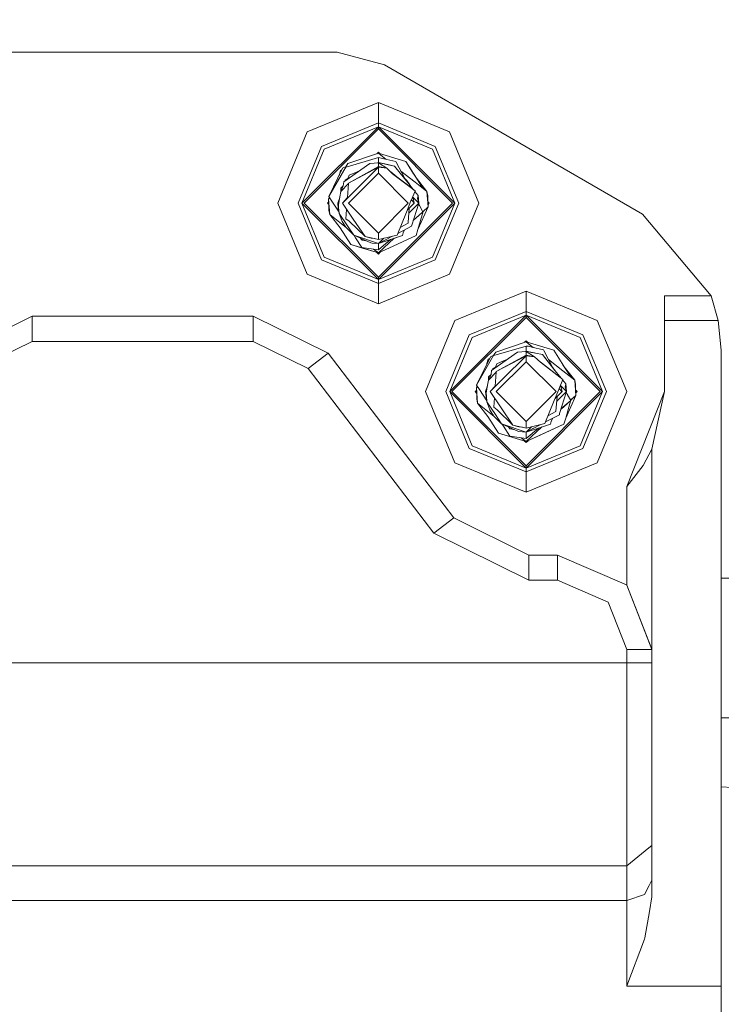
# Model space of a CAD drawing. Units: millimetres. Extents: x 687 to 8601, y -660 to 3654.
# Drawn here: x 1345 to 1457, y 945 to 1102 of the extents above; entities that cross this region are included whole.
import ezdxf

# ---------------------------------------------------------------- set-up
doc = ezdxf.new("R2010")
doc.units = ezdxf.units.MM
doc.layers.add('1', color=7, linetype='Continuous', true_color=0xffffff)
doc.styles.add('blockfont', font='simplex.shx')
doc.dimstyles.get("Standard").update_dxf_attribs({"dimtxt": 0.18, "dimasz": 0.18, "dimexe": 0.18, "dimexo": 0.0625, "dimgap": 0.09, "dimtad": 0, "dimtih": 1, "dimtoh": 1, "dimdec": 4, "dimzin": 0, "dimdsep": 46, "dimtxsty": 'Standard', "dimcen": 0.09, "dimadec": 0, "dimazin": 0, "dimtfac": 1, "dimtdec": 4, "dimtofl": 0, "dimtmove": 0, "dimatfit": 3, "dimfxl": 1, "dimtolj": 1, "dimtzin": 0, "dimarcsym": 0})

# ---------------------------------------------------------------- blocks, each defined once
blk = doc.blocks.new('_U0')
at = {"layer": '1', "color": 18, "lineweight": 35}
for p, q in [((976.750075, 1188.821426), (976.750075, -622)), ((8199.721276, 1012.699982), (8199.721276, -622)), ((976.750075, -620), (4507.516925, -620)), ((8199.721276, -620), (4668.954425, -620))]:
    blk.add_line(p, q, dxfattribs=at)
at = {"layer": '1', "color": 18, "lineweight": 70}
for points in [[(976.750075, -620), (1026.750026, -606.60254), (1026.750124, -633.39746)], [(8199.721276, -620), (8149.721325, -633.39746), (8149.721226, -606.60254)]]:
    blk.add_solid(points, dxfattribs=at)
at = {"layer": '1', "color": 18, "linetype": 'Continuous', "lineweight": 13, "insert": (4511.666925, -658.895833), "char_height": 50, "attachment_point": 7, "line_spacing_factor": 0.903614, "style": 'blockfont'}
blk.add_mtext('\\W1.1836;OAL', dxfattribs=at)
blk = doc.blocks.new('_U3')
at = {"layer": '1', "color": 18, "lineweight": 35}
for p, q in [((976.750075, 1188.821426), (976.750075, 28)), ((2000, 240), (2000, 28)), ((976.750075, 30), (1303.437537, 30)), ((2000, 30), (1695.187537, 30))]:
    blk.add_line(p, q, dxfattribs=at)
at = {"layer": '1', "color": 18, "lineweight": 13}
for p, q in [((1308.062537, -45), (1283.062537, -45)), ((1283.062537, -45), (1283.062537, -138.75)), ((1539.729204, -45), (1514.729204, -45)), ((1539.729204, -138.75), (1539.729204, -45)), ((1283.062537, -138.75), (1308.062537, -138.75)), ((1514.729204, -138.75), (1539.729204, -138.75))]:
    blk.add_line(p, q, dxfattribs=at)
at = {"layer": '1', "color": 18, "lineweight": 70}
for points in [[(976.750075, 30), (1026.750026, 43.39746), (1026.750124, 16.60254)], [(2000, 30), (1950.000049, 16.60254), (1949.999951, 43.39746)]]:
    blk.add_solid(points, dxfattribs=at)
at = {"layer": '1', "color": 18, "linetype": 'Continuous', "lineweight": 13, "char_height": 50, "attachment_point": 7, "line_spacing_factor": 0.903614, "style": 'blockfont'}
for s, insert in [('\\W1.3321;40.3', (1307.587537, -8.895833)), ('\\W1.1484;BA', (1592.379204, -8.895833)), ('\\W1.1591;1023', (1307.587537, -130.770833))]:
    blk.add_mtext(s, dxfattribs=dict(at, insert=insert))

msp = doc.modelspace()

# ---------------------------------------------------------------- linework, layer by layer
at = {"layer": '1', "color": 18, "linetype": 'Continuous', "lineweight": 13}
for p, q in [((1395.971238, 1096.400043), (1334.028899, 1096.400043)), ((1395.971238, 1096.400043), (1403.486668, 1094.381472)), ((1444.525896, 1070.621869), (1403.486668, 1094.381472)), ((1402.500092, 1088.402054), (1391.184985, 1083.715102)), ((1413.815199, 1083.715102), (1402.500092, 1088.402054)), ((1402.500092, 1085.175177), (1402.500092, 1088.402054)), ((1390.34599, 1072.399995), (1402.500092, 1084.553978)), ((1390.70171, 1072.399995), (1402.500092, 1084.198376)), ((1402.500092, 1085.175177), (1393.46665, 1081.433436)), ((1393.905817, 1080.99415), (1402.500092, 1084.553978)), ((1402.500092, 1085.175177), (1402.500092, 1084.553978)), ((1411.533295, 1081.433436), (1402.500092, 1085.175177)), ((1402.500092, 1084.553978), (1414.653956, 1072.399995)), ((1402.500092, 1084.553978), (1402.500092, 1084.198376)), ((1411.094128, 1080.99415), (1402.500092, 1084.553978)), ((1402.500092, 1084.198376), (1414.298235, 1072.399995)), ((1391.184985, 1083.715102), (1386.497914, 1072.399995)), ((1413.815199, 1083.715102), (1418.502032, 1072.399995)), ((1389.724909, 1072.399995), (1393.46665, 1081.433436)), ((1393.905817, 1080.99415), (1390.34599, 1072.399995)), ((1411.094128, 1080.99415), (1414.653956, 1072.399995)), ((1411.533295, 1081.433436), (1415.275275, 1072.399995)), ((1402.500092, 1079.640648), (1397.390067, 1078.144213)), ((1402.500092, 1080.337545), (1397.666155, 1078.695914)), ((1402.250082, 1080.252641), (1402.500092, 1080.50265)), ((1402.500092, 1080.50265), (1402.736636, 1080.266099)), ((1403.155028, 1079.819462), (1402.500092, 1080.337545)), ((1406.893669, 1079.010507), (1402.500092, 1080.337545)), ((1402.500092, 1080.337545), (1402.736631, 1080.266104)), ((1402.500092, 1080.337545), (1402.736625, 1080.26611)), ((1402.500092, 1079.640648), (1403.396069, 1079.445979)), ((1402.500092, 1079.640648), (1402.500092, 1078.838965)), ((1403.155028, 1079.819462), (1403.715183, 1079.376636)), ((1403.396069, 1079.445979), (1405.255257, 1079.041979)), ((1397.378386, 1078.198911), (1394.632994, 1073.45595)), ((1394.632994, 1073.45595), (1396.823346, 1077.947876)), ((1396.917282, 1077.987453), (1396.823346, 1077.947876)), ((1397.37078, 1078.234527), (1396.917282, 1077.987453)), ((1397.018372, 1075.778147), (1401.155411, 1078.696987)), ((1397.472559, 1078.451416), (1397.365271, 1078.260323)), ((1397.365271, 1078.260323), (1397.390067, 1078.144213)), ((1397.666155, 1078.695914), (1397.472559, 1078.451416)), ((1402.500092, 1078.201315), (1397.75294, 1075.582287)), ((1397.75294, 1075.582287), (1402.500092, 1078.115007)), ((1398.80222, 1074.417373), (1402.500092, 1078.115007)), ((1401.155411, 1078.696987), (1402.500092, 1078.796646)), ((1402.380878, 1078.78781), (1402.500092, 1078.838965)), ((1402.406128, 1078.789682), (1402.500092, 1078.838965)), ((1402.454384, 1078.793258), (1402.500092, 1078.838965)), ((1402.500092, 1078.838965), (1402.613522, 1078.725523)), ((1402.500092, 1078.838965), (1404.000698, 1078.52461)), ((1402.500092, 1078.838965), (1404.049813, 1078.514358)), ((1402.500092, 1078.796646), (1403.84215, 1077.955147)), ((1402.500092, 1078.201315), (1402.500092, 1078.796646)), ((1402.500092, 1078.201315), (1403.84215, 1077.955147)), ((1402.500092, 1078.115007), (1402.500092, 1077.162525)), ((1403.84215, 1077.955147), (1402.500092, 1078.115007)), ((1404.769122, 1077.06835), (1403.84215, 1077.955147)), ((1404.000698, 1078.52461), (1405.084072, 1078.297636)), ((1404.049813, 1078.514358), (1405.084072, 1078.297636)), ((1407.349287, 1075.466296), (1405.084072, 1078.297636)), ((1405.255257, 1079.041979), (1405.309616, 1078.941008)), ((1405.309616, 1078.941008), (1406.720339, 1076.318165)), ((1406.893669, 1079.010507), (1408.257424, 1076.855561)), ((1406.893669, 1079.010507), (1408.57452, 1076.354524)), ((1407.418429, 1078.181407), (1406.893669, 1079.010507)), ((1407.418429, 1078.181407), (1408.114044, 1077.082143)), ((1396.243622, 1076.75899), (1396.480738, 1077.574155)), ((1396.687368, 1077.669015), (1396.480738, 1077.574155)), ((1398.04247, 1076.500688), (1397.202669, 1076.060197)), ((1397.657572, 1076.298854), (1397.202669, 1076.060197)), ((1397.833525, 1076.836726), (1397.631152, 1076.284993)), ((1398.042809, 1076.500927), (1397.657572, 1076.298854)), ((1402.500092, 1077.162525), (1397.737442, 1072.399995)), ((1399.009644, 1077.34122), (1397.833525, 1076.836726)), ((1399.009644, 1077.34122), (1399.581752, 1077.58671)), ((1407.262503, 1072.399995), (1402.500092, 1077.162525)), ((1405.443369, 1076.59795), (1404.473495, 1077.351164)), ((1404.769122, 1077.06835), (1408.336579, 1074.350974)), ((1407.123028, 1075.2938), (1405.443369, 1076.59795)), ((1406.081622, 1077.50568), (1408.354222, 1075.708768)), ((1406.446276, 1076.594989), (1406.557499, 1076.455971)), ((1406.557499, 1076.455971), (1407.349287, 1075.466296)), ((1406.623839, 1076.373052), (1407.021462, 1076.010725)), ((1406.720339, 1076.318165), (1406.75521, 1076.253342)), ((1408.57452, 1076.354524), (1408.257424, 1076.855561)), ((1408.57452, 1076.354524), (1409.277617, 1075.243613)), ((1408.57452, 1076.354524), (1410.223423, 1074.230811)), ((1396.921812, 1075.131914), (1396.5196, 1074.786207)), ((1396.542292, 1074.276901), (1396.5196, 1074.786207)), ((1396.528183, 1074.245116), (1397.747933, 1075.509688)), ((1396.921812, 1075.131914), (1396.528183, 1074.245116)), ((1396.921812, 1075.131914), (1397.018372, 1075.778147)), ((1397.167622, 1075.892708), (1397.163845, 1075.880784)), ((1397.164159, 1075.881006), (1397.167622, 1075.892708)), ((1397.167622, 1075.892708), (1397.202669, 1076.060197)), ((1397.747933, 1075.509688), (1397.59153, 1073.278686)), ((1397.747933, 1075.509688), (1397.75294, 1075.582287)), ((1407.021462, 1076.010725), (1407.489359, 1075.29124)), ((1407.123028, 1075.2938), (1407.644688, 1074.888608)), ((1407.349287, 1075.466296), (1408.093543, 1074.536097)), ((1407.349287, 1075.466296), (1408.093664, 1074.536005)), ((1407.644688, 1074.888608), (1407.647634, 1074.875751)), ((1408.354222, 1075.708768), (1410.223423, 1074.230811)), ((1410.223423, 1074.230811), (1409.277617, 1075.243613)), ((1394.72421, 1073.314916), (1394.585549, 1073.005101)), ((1394.72421, 1073.314916), (1394.585549, 1073.005101)), ((1394.72421, 1073.314916), (1394.585549, 1073.005101)), ((1394.585549, 1073.005101), (1394.797556, 1073.20151)), ((1394.632994, 1073.45595), (1395.10554, 1072.725317)), ((1396.352254, 1073.318965), (1396.061121, 1072.399995)), ((1396.369397, 1073.40922), (1396.140753, 1072.205445)), ((1396.369397, 1073.40922), (1396.528183, 1074.245116)), ((1396.78496, 1072.399995), (1398.80222, 1074.417373)), ((1397.59153, 1073.278686), (1396.78496, 1072.399995)), ((1408.336579, 1074.350974), (1407.752692, 1072.917005)), ((1407.97269, 1073.4573), (1408.214985, 1072.399995)), ((1407.99978, 1073.339088), (1408.938824, 1072.399995)), ((1408.304566, 1074.272353), (1408.820807, 1073.627135)), ((1408.304586, 1074.272403), (1408.583104, 1073.924324)), ((1408.820807, 1073.627135), (1408.583104, 1073.924324)), ((1408.716856, 1073.13039), (1408.820807, 1073.627135)), ((1408.716856, 1073.13039), (1408.938824, 1072.399995)), ((1408.820807, 1073.627135), (1408.938824, 1072.399995)), ((1410.414397, 1071.795007), (1410.223423, 1074.230811)), ((1410.35503, 1073.541185), (1410.223423, 1074.230811)), ((1410.35503, 1073.541185), (1410.414397, 1071.795007)), ((1391.184985, 1061.084887), (1386.497914, 1072.399995)), ((1393.46665, 1063.366672), (1389.724909, 1072.399995)), ((1390.34599, 1072.399995), (1402.500092, 1060.246131)), ((1393.905817, 1063.805958), (1390.34599, 1072.399995)), ((1390.70171, 1072.399995), (1402.500092, 1060.601732)), ((1394.397436, 1072.399995), (1394.599259, 1072.601817)), ((1394.397436, 1072.399995), (1394.613463, 1072.183971)), ((1394.585549, 1073.005101), (1394.776522, 1070.569178)), ((1394.644915, 1071.258804), (1394.585549, 1073.005101)), ((1394.613463, 1072.183971), (1394.599259, 1072.601817)), ((1394.613463, 1072.183971), (1394.599259, 1072.601817)), ((1394.613463, 1072.183971), (1394.599259, 1072.601817)), ((1394.613463, 1072.183971), (1394.599259, 1072.601817)), ((1394.613463, 1072.183971), (1394.599259, 1072.601817)), ((1394.613463, 1072.183971), (1394.599259, 1072.601817)), ((1395.10554, 1072.725317), (1396.254533, 1070.949263)), ((1396.061121, 1072.399995), (1396.230207, 1072.72506)), ((1396.061121, 1072.399995), (1396.16465, 1072.503534)), ((1396.061121, 1072.399995), (1396.164595, 1072.503349)), ((1396.179139, 1071.172973), (1396.061121, 1072.399995)), ((1396.159096, 1072.30202), (1396.061121, 1072.399995)), ((1396.071612, 1072.033784), (1396.061121, 1072.399995)), ((1396.071612, 1072.033784), (1396.105977, 1071.933628)), ((1396.187245, 1071.692607), (1396.140753, 1072.205445)), ((1396.164595, 1072.503349), (1396.256008, 1072.812245)), ((1396.164595, 1072.503349), (1396.205015, 1072.543773)), ((1396.270691, 1070.770761), (1396.187245, 1071.692607)), ((1396.78496, 1072.399995), (1398.519932, 1069.837949)), ((1402.500092, 1067.637464), (1397.737442, 1072.399995)), ((1402.500092, 1060.601732), (1414.298235, 1072.399995)), ((1402.500092, 1060.246131), (1414.653956, 1072.399995)), ((1402.500092, 1067.637464), (1407.262503, 1072.399995)), ((1407.691418, 1072.766563), (1406.961857, 1070.97449)), ((1408.214985, 1072.399995), (1407.146632, 1071.33176)), ((1407.413953, 1071.599051), (1407.252013, 1069.290301)), ((1408.938824, 1072.399995), (1407.359345, 1070.820515)), ((1407.752692, 1072.917005), (1407.691418, 1072.766563)), ((1408.132016, 1072.482964), (1407.752692, 1072.917005)), ((1407.832562, 1068.907282), (1408.938824, 1072.399995)), ((1408.214985, 1072.399995), (1408.132016, 1072.482964)), ((1408.797203, 1068.181655), (1410.414397, 1071.795007)), ((1408.89778, 1072.27041), (1409.028469, 1072.027466)), ((1409.028469, 1072.027466), (1409.587084, 1070.989272)), ((1409.573, 1071.015447), (1410.414397, 1071.795007)), ((1410.414397, 1071.795007), (1409.638535, 1071.076162)), ((1410.386484, 1072.616026), (1410.602509, 1072.399995)), ((1410.40069, 1072.198173), (1410.386484, 1072.616026)), ((1410.386484, 1072.616026), (1410.40069, 1072.198173)), ((1410.386484, 1072.616026), (1410.40069, 1072.198173)), ((1410.386484, 1072.616026), (1410.40069, 1072.198173)), ((1410.386484, 1072.616026), (1410.40069, 1072.198173)), ((1410.386484, 1072.616026), (1410.40069, 1072.198173)), ((1410.386484, 1072.616026), (1410.40069, 1072.198173)), ((1410.40069, 1072.198173), (1410.386484, 1072.616026)), ((1410.386484, 1072.616026), (1410.40069, 1072.198173)), ((1410.40069, 1072.198173), (1410.602509, 1072.399995)), ((1411.094128, 1063.805958), (1414.653956, 1072.399995)), ((1415.275275, 1072.399995), (1411.533295, 1063.366672)), ((1413.815199, 1061.084887), (1418.502032, 1072.399995)), ((1394.644915, 1071.258804), (1394.776522, 1070.569178)), ((1396.425425, 1068.445465), (1394.776522, 1070.569178)), ((1396.645724, 1069.091341), (1394.776522, 1070.569178)), ((1396.179139, 1071.172973), (1396.241318, 1071.095249)), ((1396.179139, 1071.172973), (1396.223246, 1071.11766)), ((1396.241336, 1071.095051), (1396.223246, 1071.11766)), ((1396.270691, 1070.770761), (1396.755873, 1069.490692)), ((1397.60965, 1068.760654), (1396.270691, 1070.770761)), ((1397.459807, 1071.403444), (1397.355257, 1069.911501)), ((1406.961857, 1070.97449), (1405.470311, 1067.311427)), ((1407.146632, 1071.33176), (1406.961857, 1070.97449)), ((1409.062422, 1070.542392), (1408.054746, 1069.608767)), ((1408.952652, 1070.448896), (1408.087381, 1069.711802)), ((1408.797203, 1068.181655), (1409.638536, 1071.076167)), ((1409.587084, 1070.989272), (1408.952652, 1070.448896)), ((1444.525896, 1070.621869), (1455.453335, 1057.643196)), ((1396.425425, 1068.445465), (1398.106276, 1065.789482)), ((1397.358254, 1068.527936), (1396.645724, 1069.091341)), ((1397.329508, 1068.573734), (1396.755873, 1069.490692)), ((1397.201239, 1068.7417), (1397.173025, 1068.823873)), ((1397.201239, 1068.7417), (1397.235765, 1068.723582)), ((1397.329508, 1068.573734), (1397.371708, 1068.5065)), ((1397.877156, 1069.506189), (1397.355257, 1069.911501)), ((1397.371708, 1068.5065), (1398.596941, 1067.279002)), ((1397.60965, 1068.760654), (1398.596941, 1067.279002)), ((1400.378405, 1067.093393), (1397.877156, 1069.506189)), ((1400.378405, 1067.093393), (1398.519932, 1069.837949)), ((1405.577842, 1067.575511), (1407.797514, 1068.739793)), ((1405.968861, 1068.535808), (1407.247006, 1069.217703)), ((1407.252013, 1069.290301), (1407.247006, 1069.217703)), ((1407.832562, 1068.907282), (1407.797514, 1068.739793)), ((1401.301562, 1066.073677), (1398.596941, 1067.279002)), ((1402.500092, 1065.961143), (1398.596941, 1067.279002)), ((1398.641928, 1067.258953), (1398.878752, 1066.892883)), ((1399.885594, 1065.336367), (1398.878752, 1066.892883)), ((1400.378405, 1067.093393), (1401.363074, 1066.799304)), ((1402.500092, 1066.609999), (1400.378405, 1067.093393)), ((1402.500092, 1066.609999), (1402.500092, 1067.637464)), ((1405.470311, 1067.311427), (1402.500092, 1066.609999)), ((1406.363188, 1067.248842), (1402.500092, 1065.961143)), ((1402.500092, 1065.961143), (1404.750134, 1067.141355)), ((1406.363188, 1067.248842), (1404.626786, 1066.670081)), ((1404.850184, 1065.541407), (1408.519446, 1067.225954)), ((1406.467854, 1067.678234), (1406.363188, 1067.248842)), ((1406.435191, 1066.269061), (1408.519446, 1067.225954)), ((1406.67483, 1068.150913), (1406.467854, 1067.678234)), ((1408.797203, 1068.181655), (1408.519446, 1067.225954)), ((1398.106276, 1065.789482), (1402.500092, 1064.462563)), ((1399.992167, 1065.2199), (1398.106276, 1065.789482)), ((1399.681381, 1066.795717), (1399.916111, 1066.502353)), ((1402.500092, 1064.951679), (1399.885594, 1065.336367)), ((1400.022923, 1066.479942), (1399.916111, 1066.502353)), ((1400.715345, 1066.334927), (1400.022923, 1066.479942)), ((1401.301562, 1066.073677), (1401.528059, 1066.052338)), ((1401.91102, 1066.74421), (1401.363074, 1066.799304)), ((1402.500092, 1065.961143), (1401.528059, 1066.052338)), ((1403.349464, 1066.810581), (1402.500092, 1065.961143)), ((1402.500092, 1064.462563), (1405.026648, 1066.803329)), ((1404.626786, 1066.670081), (1402.500092, 1065.961143)), ((1404.446514, 1066.609951), (1402.500092, 1064.951679)), ((1403.662144, 1066.57066), (1402.500092, 1065.961143)), ((1402.500092, 1064.951679), (1402.500092, 1065.961143)), ((1402.500092, 1064.462563), (1404.850184, 1065.541407)), ((1403.947838, 1066.720527), (1403.662144, 1066.57066)), ((1405.677778, 1065.921353), (1406.435191, 1066.269061)), ((1393.905817, 1063.805958), (1402.500092, 1060.246131)), ((1402.500092, 1064.462563), (1399.992167, 1065.2199)), ((1401.739986, 1065.063518), (1402.500092, 1064.462563)), ((1402.263555, 1064.533992), (1402.500092, 1064.297458)), ((1402.500092, 1064.462563), (1402.263567, 1064.53398)), ((1402.500092, 1064.297458), (1402.805305, 1064.602676)), ((1411.094128, 1063.805958), (1402.500092, 1060.246131)), ((1402.500092, 1059.624812), (1393.46665, 1063.366672)), ((1411.533295, 1063.366672), (1402.500092, 1059.624812)), ((1402.500092, 1056.398055), (1391.184985, 1061.084887)), ((1413.815199, 1061.084887), (1402.500092, 1056.398055)), ((1402.500092, 1060.246131), (1402.500092, 1060.601732)), ((1402.500092, 1060.246131), (1402.500092, 1059.624812)), ((1402.500092, 1059.624812), (1402.500092, 1056.398055)), ((1426.000058, 1058.401963), (1414.68495, 1053.715131)), ((1437.315165, 1053.715131), (1426.000058, 1058.401963)), ((1426.000058, 1055.175206), (1426.000058, 1058.401963)), ((1447.999894, 1057.643196), (1447.999894, 1053.71823)), ((1455.453335, 1057.643196), (1447.999894, 1057.643196)), ((1455.453335, 1057.643196), (1456.548153, 1053.71823)), ((1347.421824, 1054.399988), (1335.497557, 1048.500082)), ((1347.421824, 1054.399988), (1347.421824, 1050.400039)), ((1382.578312, 1054.399988), (1347.421824, 1054.399988)), ((1382.578312, 1050.400039), (1382.578312, 1054.399988)), ((1394.502579, 1048.500082), (1382.578312, 1054.399988)), ((1413.846194, 1042.400023), (1426.000058, 1054.553887)), ((1426.000058, 1055.175206), (1416.966616, 1051.433465)), ((1417.405783, 1050.994178), (1426.000058, 1054.553887)), ((1426.000058, 1055.175206), (1426.000058, 1054.553887)), ((1435.033499, 1051.433465), (1426.000058, 1055.175206)), ((1426.000058, 1054.553887), (1438.153921, 1042.400023)), ((1426.000058, 1054.553887), (1426.000058, 1054.198286)), ((1434.594094, 1050.994178), (1426.000058, 1054.553887)), ((1414.68495, 1053.715131), (1409.998118, 1042.400023)), ((1414.201676, 1042.400023), (1426.000058, 1054.198286)), ((1426.000058, 1054.198286), (1437.798201, 1042.400023)), ((1437.315165, 1053.715131), (1442.001997, 1042.400023)), ((1447.999894, 1053.71823), (1447.999894, 1042.400023)), ((1456.548153, 1053.71823), (1447.999894, 1053.71823)), ((1456.548153, 1053.71823), (1456.999956, 1048.986217)), ((1413.224875, 1042.400023), (1416.966616, 1051.433465)), ((1435.033499, 1051.433465), (1438.77524, 1042.400023)), ((1347.421824, 1050.400039), (1338.677346, 1046.073457)), ((1382.578312, 1050.400039), (1347.421824, 1050.400039)), ((1391.322791, 1046.073457), (1382.578312, 1050.400039)), ((1417.405783, 1050.994178), (1413.846194, 1042.400023)), ((1426.000058, 1049.640676), (1420.890032, 1048.144242)), ((1426.000058, 1050.337574), (1421.166121, 1048.695943)), ((1425.750048, 1050.252669), (1426.000058, 1050.502679)), ((1426.000058, 1050.502679), (1426.236611, 1050.266125)), ((1426.655232, 1049.81949), (1426.000058, 1050.337574)), ((1430.393635, 1049.010536), (1426.000058, 1050.337574)), ((1426.000058, 1050.337574), (1426.23661, 1050.266126)), ((1426.000058, 1050.337574), (1426.236603, 1050.266133)), ((1426.000058, 1049.640676), (1426.359354, 1049.622556)), ((1426.000058, 1049.640676), (1426.000058, 1048.838875)), ((1426.359354, 1049.622556), (1426.904141, 1049.490592)), ((1426.655232, 1049.81949), (1427.145052, 1049.43221)), ((1434.594094, 1050.994178), (1438.153921, 1042.400023)), ((1391.322791, 1046.073457), (1394.502579, 1048.500082)), ((1414.497553, 1022.299906), (1394.502579, 1048.500082)), ((1418.13296, 1043.455979), (1420.865475, 1048.260352)), ((1420.841673, 1048.218503), (1420.417248, 1047.987482)), ((1420.518338, 1045.778176), (1424.655377, 1048.696896)), ((1421.166121, 1048.695943), (1420.865475, 1048.260352)), ((1420.865475, 1048.260352), (1420.890032, 1048.144242)), ((1426.000058, 1048.201343), (1421.252905, 1045.582315)), ((1421.252905, 1045.582315), (1426.000058, 1048.115036)), ((1422.302185, 1044.417283), (1426.000058, 1048.115036)), ((1424.655377, 1048.696896), (1426.000058, 1048.796674)), ((1425.881131, 1048.78785), (1426.000058, 1048.838875)), ((1426.000058, 1048.838875), (1425.906348, 1048.789721)), ((1425.906351, 1048.789721), (1426.000058, 1048.838875)), ((1426.000058, 1048.838875), (1425.906353, 1048.789721)), ((1425.954472, 1048.793292), (1426.000058, 1048.838875)), ((1426.000058, 1048.838875), (1426.113201, 1048.725731)), ((1426.000058, 1048.838875), (1427.500664, 1048.524639)), ((1426.000058, 1048.838875), (1426.871239, 1048.656484)), ((1426.000058, 1048.796674), (1427.342116, 1047.955176)), ((1426.000058, 1048.201343), (1426.000058, 1048.796674)), ((1426.000058, 1048.201343), (1427.342116, 1047.955176)), ((1426.000058, 1048.115036), (1426.000058, 1047.162553)), ((1427.342116, 1047.955176), (1426.000058, 1048.115036)), ((1426.871239, 1048.656484), (1427.330813, 1048.560207)), ((1426.904141, 1049.490592), (1428.755223, 1049.042007)), ((1427.500664, 1048.524639), (1428.584038, 1048.297664)), ((1430.849253, 1045.466325), (1428.584038, 1048.297664)), ((1428.584038, 1048.297664), (1430.592476, 1045.787355)), ((1428.755223, 1049.042007), (1428.809582, 1048.941037)), ((1428.809582, 1048.941037), (1430.220543, 1046.318194)), ((1430.393635, 1049.010536), (1431.757628, 1046.85559)), ((1456.999956, 1048.986217), (1456.999956, 947.833797)), ((1418.13296, 1043.455979), (1420.323311, 1047.947785)), ((1419.744025, 1046.75983), (1419.77924, 1046.8811)), ((1419.744113, 1046.76001), (1419.980704, 1047.574064)), ((1419.980704, 1047.574064), (1419.77924, 1046.8811)), ((1420.187331, 1047.668927), (1419.980704, 1047.574064)), ((1420.187331, 1047.668927), (1419.980704, 1047.574064)), ((1420.417248, 1047.987482), (1420.323311, 1047.947785)), ((1421.542644, 1046.500834), (1420.702635, 1046.060225)), ((1421.542599, 1046.500802), (1420.702635, 1046.060225)), ((1421.333491, 1046.836755), (1421.131098, 1046.284966)), ((1426.000058, 1047.162553), (1421.237408, 1042.400023)), ((1422.39803, 1047.293445), (1421.333491, 1046.836755)), ((1422.39803, 1047.293445), (1423.082126, 1047.586953)), ((1430.762469, 1042.400023), (1426.000058, 1047.162553)), ((1428.269087, 1047.068378), (1427.342116, 1047.955176)), ((1427.973461, 1047.351192), (1428.943335, 1046.597978)), ((1428.269087, 1047.068378), (1431.836783, 1044.350883)), ((1430.622994, 1045.293829), (1428.943335, 1046.597978)), ((1429.581856, 1047.505454), (1431.854187, 1045.708677)), ((1429.946241, 1046.595018), (1430.057465, 1046.456)), ((1432.074486, 1046.354553), (1431.757628, 1046.85559)), ((1431.813105, 1046.767865), (1431.971489, 1046.517631)), ((1431.971489, 1046.517631), (1432.074486, 1046.354553)), ((1411.317526, 1019.873282), (1391.322791, 1046.073457)), ((1420.422016, 1045.131942), (1420.019566, 1044.786236)), ((1420.028149, 1044.245145), (1421.247898, 1045.509717)), ((1420.422016, 1045.131942), (1420.028149, 1044.245145)), ((1420.422016, 1045.131942), (1420.518338, 1045.778176)), ((1420.667588, 1045.892736), (1420.663808, 1045.880807)), ((1420.664123, 1045.881029), (1420.667588, 1045.892736)), ((1420.667588, 1045.892736), (1420.702635, 1046.060225)), ((1421.247898, 1045.509717), (1421.091496, 1043.278715)), ((1421.247898, 1045.509717), (1421.252905, 1045.582315)), ((1430.057465, 1046.456), (1430.849253, 1045.466325)), ((1430.220543, 1046.318194), (1430.328817, 1046.116898)), ((1430.592476, 1045.787355), (1430.849253, 1045.466325)), ((1430.622994, 1045.293829), (1431.144654, 1044.888636)), ((1430.849253, 1045.466325), (1431.593575, 1044.536134)), ((1431.854187, 1045.708677), (1433.723389, 1044.230839)), ((1432.074486, 1046.354553), (1432.777583, 1045.243642)), ((1432.074486, 1046.354553), (1433.723389, 1044.230839)), ((1433.723389, 1044.230839), (1432.777583, 1045.243642)), ((1418.13296, 1043.455979), (1418.605744, 1042.725345)), ((1419.869362, 1043.409249), (1419.640719, 1042.205474)), ((1419.869362, 1043.409249), (1420.028149, 1044.245145)), ((1420.042305, 1044.277018), (1420.019566, 1044.786236)), ((1420.284926, 1042.400023), (1422.302185, 1044.417283)), ((1431.144654, 1044.888636), (1431.147586, 1044.875841)), ((1431.836783, 1044.350883), (1431.252896, 1042.917034)), ((1431.472748, 1043.456925), (1431.714951, 1042.400023)), ((1431.804751, 1044.272223), (1432.321011, 1043.627044)), ((1432.216822, 1043.130418), (1432.321011, 1043.627044)), ((1432.321011, 1043.627044), (1432.43879, 1042.400023)), ((1433.914362, 1041.794917), (1433.723389, 1044.230839)), ((1433.854996, 1043.541214), (1433.723389, 1044.230839)), ((1433.854996, 1043.541214), (1433.914362, 1041.794917)), ((1414.68495, 1031.084916), (1409.998118, 1042.400023)), ((1416.966616, 1033.366582), (1413.224875, 1042.400023)), ((1426.000058, 1030.246159), (1413.846194, 1042.400023)), ((1417.405783, 1033.805868), (1413.846194, 1042.400023)), ((1414.201676, 1042.400023), (1426.000058, 1030.601761)), ((1417.897402, 1042.400023), (1418.099224, 1042.601845)), ((1417.897402, 1042.400023), (1418.113429, 1042.183996)), ((1418.224209, 1043.314964), (1418.085514, 1043.00513)), ((1418.085514, 1043.00513), (1418.297578, 1043.20158)), ((1418.085514, 1043.00513), (1418.276488, 1040.569207)), ((1418.144881, 1041.258833), (1418.085514, 1043.00513)), ((1418.113429, 1042.183996), (1418.099224, 1042.601845)), ((1418.099224, 1042.601845), (1418.113429, 1042.183996)), ((1418.113429, 1042.183996), (1418.099224, 1042.601845)), ((1418.113429, 1042.183996), (1418.099224, 1042.601845)), ((1418.113429, 1042.183996), (1418.099224, 1042.601845)), ((1418.113429, 1042.183996), (1418.099224, 1042.601845)), ((1418.113429, 1042.183996), (1418.099224, 1042.601845)), ((1418.099224, 1042.601845), (1418.113429, 1042.183996)), ((1418.113429, 1042.183996), (1418.099224, 1042.601845)), ((1418.605744, 1042.725345), (1419.754465, 1040.949563)), ((1419.852219, 1043.318994), (1419.561087, 1042.400023)), ((1419.561087, 1042.400023), (1419.730173, 1042.725089)), ((1419.561087, 1042.400023), (1419.664613, 1042.503555)), ((1419.561087, 1042.400023), (1419.664611, 1042.503547)), ((1419.561087, 1042.400023), (1419.664561, 1042.503378)), ((1419.679104, 1041.173002), (1419.561087, 1042.400023)), ((1419.659061, 1042.302044), (1419.561087, 1042.400023)), ((1419.571577, 1042.033812), (1419.561087, 1042.400023)), ((1419.571577, 1042.033812), (1419.60594, 1041.933688)), ((1419.68721, 1041.692635), (1419.640719, 1042.205474)), ((1419.664561, 1042.503378), (1419.755974, 1042.812274)), ((1419.664561, 1042.503378), (1419.70498, 1042.543802)), ((1421.091496, 1043.278715), (1420.284926, 1042.400023)), ((1420.284926, 1042.400023), (1422.019898, 1039.837977)), ((1426.000058, 1037.637493), (1421.237408, 1042.400023)), ((1426.000058, 1037.637493), (1430.762469, 1042.400023)), ((1426.000058, 1030.601761), (1437.798201, 1042.400023)), ((1426.000058, 1030.246159), (1438.153921, 1042.400023)), ((1431.191622, 1042.766473), (1430.461823, 1040.974399)), ((1431.714951, 1042.400023), (1430.646836, 1041.331789)), ((1432.43879, 1042.400023), (1430.85949, 1040.820641)), ((1431.252896, 1042.917034), (1431.191622, 1042.766473)), ((1431.63222, 1042.482874), (1431.252896, 1042.917034)), ((1431.332528, 1038.90731), (1432.43879, 1042.400023)), ((1431.499746, 1043.339116), (1432.43879, 1042.400023)), ((1431.714951, 1042.400023), (1431.63222, 1042.482874)), ((1432.216822, 1043.130418), (1432.43879, 1042.400023)), ((1432.297169, 1038.181683), (1433.914362, 1041.794917)), ((1432.397751, 1042.270455), (1432.528435, 1042.027494)), ((1432.528435, 1042.027494), (1433.08705, 1040.9893)), ((1433.072979, 1041.01545), (1433.914362, 1041.794917)), ((1433.914362, 1041.794917), (1433.138468, 1041.076078)), ((1433.886439, 1042.616297), (1433.90066, 1042.19797)), ((1433.886439, 1042.616297), (1433.90066, 1042.19797)), ((1433.886439, 1042.616297), (1433.90066, 1042.19797)), ((1433.886439, 1042.616297), (1433.90066, 1042.19797)), ((1433.886439, 1042.616297), (1434.102713, 1042.400023)), ((1433.90066, 1042.19797), (1434.102713, 1042.400023)), ((1434.594094, 1033.805868), (1438.153921, 1042.400023)), ((1438.77524, 1042.400023), (1435.033499, 1033.366582)), ((1437.315165, 1031.084916), (1442.001997, 1042.400023)), ((1447.999894, 1042.400023), (1442.00009, 1027.300379)), ((1447.999894, 1042.400023), (1446.000039, 1033.234855)), ((1418.144881, 1041.258833), (1418.276488, 1040.569207)), ((1419.925391, 1038.445493), (1418.276488, 1040.569207)), ((1420.145689, 1039.091369), (1418.276488, 1040.569207)), ((1419.679104, 1041.173002), (1419.741276, 1041.095287)), ((1419.770657, 1040.770671), (1419.68721, 1041.692635)), ((1419.770657, 1040.770671), (1420.255839, 1039.49072)), ((1421.109854, 1038.760683), (1419.770657, 1040.770671)), ((1420.959952, 1041.403207), (1420.855223, 1039.91141)), ((1430.461823, 1040.974399), (1428.970276, 1037.311455)), ((1430.646836, 1041.331789), (1430.461823, 1040.974399)), ((1430.914055, 1041.599038), (1430.752217, 1039.29033)), ((1432.561229, 1040.541335), (1431.554659, 1039.608628)), ((1432.452618, 1040.448806), (1431.587222, 1039.711438)), ((1432.297169, 1038.181683), (1433.138484, 1041.076135)), ((1433.08705, 1040.9893), (1432.452618, 1040.448806)), ((1420.85822, 1038.527964), (1420.145689, 1039.091369)), ((1420.829474, 1038.573763), (1420.255839, 1039.49072)), ((1420.701443, 1038.741609), (1420.673473, 1038.823131)), ((1420.701443, 1038.741609), (1420.735726, 1038.72362)), ((1421.377121, 1039.506218), (1420.855223, 1039.91141)), ((1421.109854, 1038.760683), (1422.096907, 1037.279031)), ((1423.878609, 1037.093422), (1421.377121, 1039.506218)), ((1423.878609, 1037.093422), (1422.019898, 1039.837977)), ((1429.077812, 1037.575542), (1431.29748, 1038.739821)), ((1429.468848, 1038.535848), (1430.746971, 1039.217731)), ((1430.752217, 1039.29033), (1430.746971, 1039.217731)), ((1431.332528, 1038.90731), (1431.29748, 1038.739821)), ((1419.925391, 1038.445493), (1421.606242, 1035.78951)), ((1420.829474, 1038.573763), (1420.871674, 1038.506529)), ((1420.871674, 1038.506529), (1422.096907, 1037.279031)), ((1424.801527, 1036.073586), (1422.096907, 1037.279031)), ((1426.000058, 1035.961172), (1422.096907, 1037.279031)), ((1422.141815, 1037.259015), (1422.378718, 1036.892792)), ((1423.878609, 1037.093422), (1424.863039, 1036.799213)), ((1426.000058, 1036.609909), (1423.878609, 1037.093422)), ((1426.000058, 1036.609909), (1426.000058, 1037.637493)), ((1428.970276, 1037.311455), (1426.000058, 1036.609909)), ((1426.000058, 1034.462473), (1432.019411, 1037.225982)), ((1426.000058, 1035.961172), (1428.25, 1037.141331)), ((1429.863392, 1037.248871), (1428.126751, 1036.66999)), ((1428.35015, 1035.541436), (1432.019411, 1037.225982)), ((1429.96782, 1037.678143), (1429.863392, 1037.248871)), ((1429.935156, 1036.269089), (1432.019411, 1037.225982)), ((1430.174836, 1038.150963), (1429.96782, 1037.678143)), ((1432.297169, 1038.181683), (1432.019411, 1037.225982)), ((1421.606242, 1035.78951), (1426.000058, 1034.462473)), ((1423.385559, 1035.336396), (1422.378718, 1036.892792)), ((1423.181406, 1036.795671), (1423.416077, 1036.502382)), ((1423.416077, 1036.502382), (1423.181406, 1036.795671)), ((1423.416077, 1036.502382), (1423.181406, 1036.795671)), ((1423.181406, 1036.795671), (1423.416077, 1036.502382)), ((1423.522889, 1036.479971), (1423.416077, 1036.502382)), ((1424.214916, 1036.335038), (1423.522889, 1036.479971)), ((1426.000058, 1035.961172), (1424.801527, 1036.073586)), ((1425.410913, 1036.744185), (1424.863039, 1036.799213)), ((1426.849492, 1036.81054), (1426.000058, 1035.961172)), ((1426.000058, 1034.462473), (1428.526587, 1036.803269)), ((1428.126751, 1036.66999), (1426.000058, 1035.961172)), ((1427.946563, 1036.609934), (1426.000058, 1034.951708)), ((1427.16211, 1036.570689), (1426.000058, 1035.961172)), ((1426.000058, 1034.462473), (1429.935156, 1036.269089)), ((1426.000058, 1034.951708), (1426.000058, 1035.961172)), ((1426.000058, 1034.462473), (1428.35015, 1035.541436)), ((1427.447803, 1036.720556), (1427.16211, 1036.570689)), ((1426.000058, 1034.951708), (1423.385559, 1035.336396)), ((1425.239805, 1035.063569), (1426.000058, 1034.462473)), ((1425.239805, 1035.063569), (1426.000058, 1034.462473)), ((1425.76351, 1034.533916), (1426.000058, 1034.297368)), ((1426.000058, 1034.462473), (1425.763516, 1034.53391)), ((1426.000058, 1034.297368), (1426.3053, 1034.602611)), ((1426.000058, 1034.462473), (1426.305297, 1034.602607)), ((1426.000058, 1034.462473), (1426.305295, 1034.602605)), ((1426.000058, 1034.462473), (1426.305293, 1034.602603)), ((1426.000058, 1029.62484), (1416.966616, 1033.366582)), ((1417.405783, 1033.805868), (1426.000058, 1030.246159)), ((1434.594094, 1033.805868), (1426.000058, 1030.246159)), ((1435.033499, 1033.366582), (1426.000058, 1029.62484)), ((1444.607436, 1030.662677), (1446.000039, 1033.234855)), ((1446.000039, 1033.234855), (1446.000039, 962.018689)), ((1426.000058, 1026.397964), (1414.68495, 1031.084916)), ((1437.315165, 1031.084916), (1426.000058, 1026.397964)), ((1426.000058, 1030.246159), (1426.000058, 1030.601761)), ((1426.000058, 1030.246159), (1426.000058, 1029.62484)), ((1426.000058, 1029.62484), (1426.000058, 1026.397964)), ((1442.00009, 1027.300379), (1444.607436, 1030.662677)), ((1442.00009, 1027.300379), (1442.00009, 1011.598012)), ((1414.497553, 1022.299906), (1411.317526, 1019.873282)), ((1426.42182, 1016.4), (1414.497553, 1022.299906)), ((1426.42182, 1012.400052), (1411.317526, 1019.873282)), ((1426.42182, 1012.400052), (1426.42182, 1016.4)), ((1430.999934, 1016.4), (1426.42182, 1016.4)), ((1430.999934, 1016.4), (1430.999934, 1012.400052)), ((1441.954075, 1011.647245), (1430.999934, 1016.4)), ((1430.999934, 1012.400052), (1426.42182, 1012.400052)), ((1439.032971, 1008.91473), (1430.999934, 1012.400052)), ((1488.844882, 1012.699982), (1456.999956, 1012.699982)), ((1442.00009, 1011.598012), (1441.954075, 1011.647245)), ((1442.00009, 1011.598012), (1446.000039, 1001.42183)), ((1442.00009, 1011.598012), (1446.000039, 1001.400015)), ((1442.00009, 1001.400015), (1439.032971, 1008.91473)), ((1442.00009, 1001.400015), (1442.00009, 999.236843)), ((1445.15397, 1001.400015), (1442.00009, 1001.400015)), ((1446.000039, 1001.400015), (1445.153973, 1001.400015)), ((1442.00009, 999.236843), (1288.000046, 999.236843)), ((1442.00009, 999.236843), (1442.00009, 981.156251)), ((1445.177178, 999.236843), (1442.00009, 999.236843)), ((1446.000039, 999.236843), (1445.177191, 999.236843)), ((1480.654422, 990.499994), (1456.999956, 990.499994)), ((1442.00009, 981.156251), (1442.00009, 966.980657)), ((1466.403901, 978.930698), (1456.999956, 979.505855)), ((1445.493081, 969.797462), (1442.00009, 966.980657)), ((1446.000039, 970.206281), (1445.493149, 969.797518)), ((1442.00009, 966.980657), (1288.000046, 966.980657)), ((1442.00009, 961.452326), (1442.00009, 966.980657)), ((1444.82845, 962.397119), (1445.557278, 963.815992)), ((1445.557337, 963.816105), (1446.000039, 964.677951)), ((1442.00009, 961.452326), (1444.82845, 962.397119)), ((1445.60161, 959.690372), (1446.000039, 962.018689)), ((1288.000046, 961.452326), (1442.00009, 961.452326)), ((1442.00009, 947.833797), (1442.00009, 961.452326)), ((1444.88114, 955.480119), (1445.60156, 959.690081)), ((1444.812237, 955.297252), (1442.011773, 947.862169)), ((1444.88114, 955.480119), (1444.812237, 955.297252)), ((1442.011773, 947.862169), (1442.00009, 947.833797)), ((1445.72881, 947.833797), (1442.00009, 947.833797)), ((1456.999956, 947.833797), (1445.728845, 947.833797)), ((1456.999956, 947.833797), (1456.999956, 941.292187))]:
    msp.add_line(p, q, dxfattribs=at)

# ---------------------------------------------------------------- dimensions: what is measured, and where the dimension line sits
dim = msp.add_linear_dim(base=(976.750075, 30), p1=(2000, 448.397428), p2=(976.750075, 1255.371442), text='<>\\P[\\C18;\\H50.00;\\Fsimplex.shx;1023\\Fsimplex.shx;\\H50.00;\\C18; ]\\C18;\\H50.00;\\Fsimplex.shx;BA\\Fsimplex.shx;\\H50.00;\\C18;', dimstyle='Standard', override={"dimtxt": 50, "dimasz": 50, "dimexe": 2, "dimexo": 0, "dimgap": 1.5, "dimtih": 1, "dimtoh": 1, "dimdec": 1, "dimlfac": 0.03937, "dimzin": 8, "dimdsep": 44, "dimlunit": 2, "dimtxsty": 'blockfont', "dimsah": 1, "dimse1": 0, "dimse2": 0, "dimsd1": 0, "dimsd2": 0, "dimclrd": 18, "dimclre": 18, "dimclrt": 18, "dimtol": 0, "dimtm": -0.1, "dimtfac": 1, "dimtdec": 2, "dimtofl": 1, "dimtmove": 0, "dimtzin": 8, "dimlwd": 35, "dimlwe": 35}, dxfattribs=at)
dim.commit()
dim.dimension.update_dxf_attribs({"geometry": '_U3', "text_midpoint": (1499.312537, 30), "dimtype": 160})
dim = msp.add_linear_dim(base=(8199.721276, -620), p1=(976.750075, 1235.536115), p2=(8199.721276, 1228.600016), angle=180, text='\\C18;OAL', dimstyle='Standard', override={"dimtxt": 50, "dimasz": 50, "dimexe": 2, "dimexo": 0, "dimgap": 1.5, "dimtih": 1, "dimtoh": 1, "dimdec": 1, "dimlfac": 0.03937, "dimzin": 8, "dimdsep": 44, "dimlunit": 2, "dimpost": '', "dimtxsty": 'blockfont', "dimsah": 1, "dimse1": 0, "dimse2": 0, "dimsd1": 0, "dimsd2": 0, "dimclrd": 18, "dimclre": 18, "dimclrt": 18, "dimtol": 0, "dimtm": -0.1, "dimtfac": 1, "dimtdec": 2, "dimtofl": 1, "dimtmove": 0, "dimtzin": 8, "dimlwd": 35, "dimlwe": 35}, dxfattribs=at)
dim.commit()
dim.dimension.update_dxf_attribs({"geometry": '_U0', "text_midpoint": (4588.235675, -620), "dimtype": 160})

doc.saveas('drawing.dxf')
